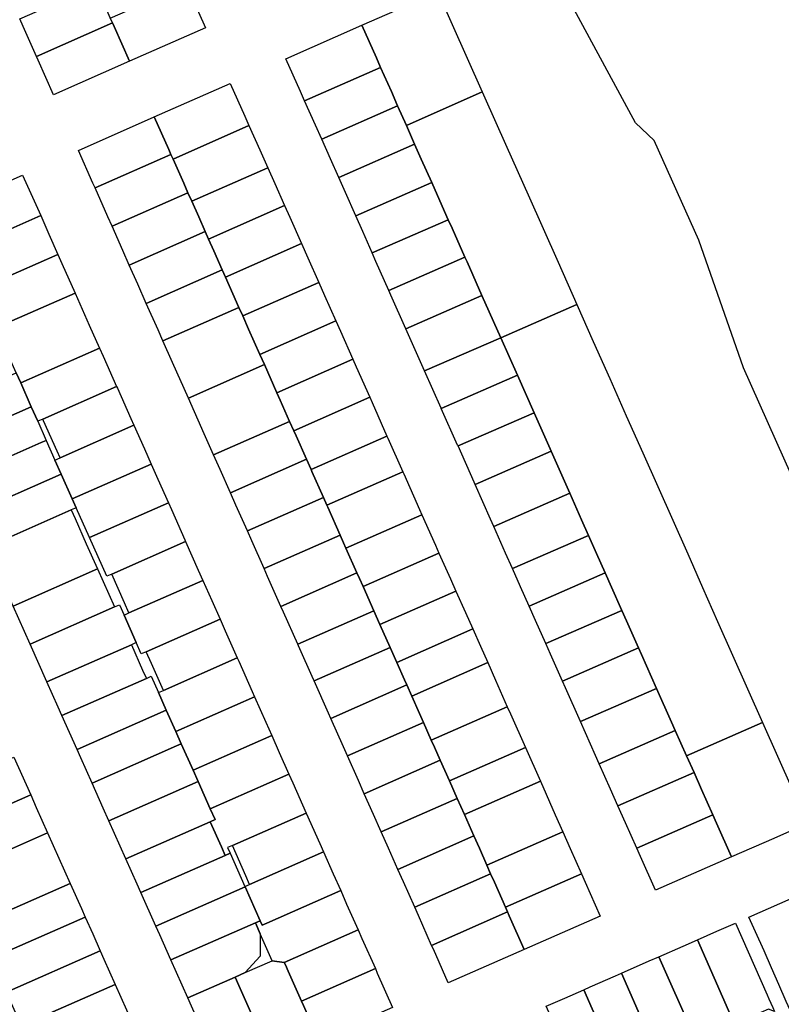
# Model space of a CAD drawing. Units: inches. Extents: x 325905 to 344157, y 4677686 to 4690549.
# Drawn here: x 329814 to 330065, y 4684216 to 4684541 of the extents above; entities that cross this region are included whole.
import ezdxf

# ---------------------------------------------------------------- set-up
doc = ezdxf.new("R2010")
doc.units = ezdxf.units.IN
doc.header["$MEASUREMENT"] = 0
doc.layers.add('Land_Parcels', color=7, linetype='Continuous')

msp = doc.modelspace()

# ---------------------------------------------------------------- linework, layer by layer
at = {"layer": 'Land_Parcels'}
for points in [[(329814.96, 4684539.106), (329813.8432, 4684541.6112), (329838.9356, 4684552.6884), (329840.0524, 4684550.1832), (329843.7744, 4684541.8316), (329844.4568, 4684540.3008), (329819.364, 4684529.2236), (329814.96, 4684539.106)], [(329870.1076, 4684550.1252), (329875.2112, 4684538.6728), (329850.1192, 4684527.5956), (329845.0152, 4684539.048), (329844.4568, 4684540.3008), (329843.7744, 4684541.8316), (329868.8668, 4684552.9088), (329870.1076, 4684550.1252)], [(329951.9768, 4684550.5736), (329956.7672, 4684539.7956), (329961.718, 4684528.656), (329966.6688, 4684517.516), (329941.5768, 4684506.4388), (329938.6928, 4684512.928), (329936.6256, 4684517.5788), (329933.0608, 4684525.5996), (329931.6744, 4684528.7184), (329926.884, 4684539.4964), (329951.9768, 4684550.5736)], [(329845.0152, 4684539.048), (329850.1192, 4684527.5956), (329825.0264, 4684516.5184), (329819.9224, 4684527.9708), (329819.364, 4684529.2236), (329844.4568, 4684540.3008), (329845.0152, 4684539.048)], [(329901.7916, 4684528.4192), (329926.884, 4684539.4964), (329931.6744, 4684528.7184), (329933.0608, 4684525.5996), (329907.9684, 4684514.5224), (329906.582, 4684517.6412), (329901.7916, 4684528.4192)], [(329933.0608, 4684525.5996), (329936.6256, 4684517.5788), (329938.6928, 4684512.928), (329913.6004, 4684501.8508), (329911.5332, 4684506.5016), (329907.9684, 4684514.5224), (329933.0608, 4684525.5996)], [(329858.2972, 4684509.2188), (329883.3904, 4684520.296), (329888.1804, 4684509.518), (329889.5828, 4684506.3628), (329864.4904, 4684495.2856), (329863.8096, 4684496.8172), (329863.088, 4684498.4408), (329858.2972, 4684509.2188)], [(329966.6688, 4684517.516), (329971.6204, 4684506.376), (329976.638, 4684495.0868), (329981.7996, 4684483.4736), (329986.7508, 4684472.3336), (329991.702, 4684461.1936), (329997.8908, 4684447.2688), (329972.76, 4684436.2768), (329966.5712, 4684450.2016), (329961.62, 4684461.3416), (329960.9392, 4684462.8732), (329956.6688, 4684472.4816), (329955.4308, 4684475.2668), (329951.9024, 4684483.2064), (329949.9564, 4684487.5844), (329946.528, 4684495.2988), (329944.3248, 4684500.256), (329941.5768, 4684506.4388), (329966.6688, 4684517.516)], [(329938.6928, 4684512.928), (329941.5768, 4684506.4388), (329944.3248, 4684500.256), (329919.232, 4684489.1788), (329916.4844, 4684495.3616), (329913.6004, 4684501.8508), (329938.6928, 4684512.928)], [(329833.2052, 4684498.1416), (329858.2972, 4684509.2188), (329863.088, 4684498.4408), (329863.8096, 4684496.8172), (329838.7168, 4684485.74), (329837.9952, 4684487.3636), (329833.2052, 4684498.1416)], [(329889.5828, 4684506.3628), (329893.1316, 4684498.378), (329895.7716, 4684492.4376), (329870.6796, 4684481.3604), (329869.4312, 4684484.168), (329868.0392, 4684487.3008), (329864.4904, 4684495.2856), (329889.5828, 4684506.3628)], [(329944.3248, 4684500.256), (329946.528, 4684495.2988), (329949.9564, 4684487.5844), (329924.864, 4684476.5072), (329921.4352, 4684484.2216), (329919.232, 4684489.1788), (329944.3248, 4684500.256)], [(329863.8096, 4684496.8172), (329864.4904, 4684495.2856), (329868.0392, 4684487.3008), (329869.4312, 4684484.168), (329844.3388, 4684473.0908), (329842.9464, 4684476.2236), (329838.7168, 4684485.74), (329863.8096, 4684496.8172)], [(329895.7716, 4684492.4376), (329898.0828, 4684487.2384), (329901.342, 4684479.9056), (329876.2496, 4684468.8284), (329875.1256, 4684471.3572), (329872.9904, 4684476.1612), (329870.6796, 4684481.3604), (329895.7716, 4684492.4376)], [(329787.0008, 4684477.7064), (329787.286, 4684477.8712), (329790.4084, 4684479.2492), (329814.804, 4684490.0188), (329819.1364, 4684480.2708), (329820.7664, 4684476.6028), (329792.9664, 4684464.3304), (329792.694, 4684464.9412), (329787.0008, 4684477.7064)], [(329949.9564, 4684487.5844), (329951.9024, 4684483.2064), (329955.4308, 4684475.2668), (329930.3008, 4684464.2748), (329927.1672, 4684471.3256), (329924.864, 4684476.5072), (329949.9564, 4684487.5844)], [(329869.4312, 4684484.168), (329870.6796, 4684481.3604), (329872.9904, 4684476.1612), (329875.1256, 4684471.3572), (329850.0328, 4684460.28), (329847.8976, 4684465.084), (329844.3388, 4684473.0908), (329869.4312, 4684484.168)], [(329901.342, 4684479.9056), (329903.034, 4684476.0984), (329906.9116, 4684467.3728), (329881.8196, 4684456.296), (329880.7576, 4684458.6856), (329877.9416, 4684465.0212), (329876.2496, 4684468.8284), (329901.342, 4684479.9056)], [(329797.8064, 4684458.0352), (329796.1076, 4684457.2872), (329792.9664, 4684464.3304), (329820.7664, 4684476.6028), (329823.4684, 4684470.5236), (329826.4504, 4684463.8144), (329800.3612, 4684452.2972), (329797.8064, 4684458.0352)], [(329955.4308, 4684475.2668), (329956.6688, 4684472.4816), (329960.9392, 4684462.8732), (329935.8088, 4684451.8816), (329931.5388, 4684461.4896), (329930.3008, 4684464.2748), (329955.4308, 4684475.2668)], [(329875.1256, 4684471.3572), (329876.2496, 4684468.8284), (329877.9416, 4684465.0212), (329880.7576, 4684458.6856), (329855.6648, 4684447.608), (329852.8488, 4684453.944), (329850.0328, 4684460.28), (329875.1256, 4684471.3572)], [(329906.9116, 4684467.3728), (329909.0268, 4684462.6128), (329912.614, 4684454.5428), (329887.512, 4684443.4884), (329886.2644, 4684446.2956), (329884.2924, 4684450.7324), (329881.8196, 4684456.296), (329906.9116, 4684467.3728)], [(329806.052, 4684439.5156), (329802.7648, 4684446.8992), (329800.3612, 4684452.2972), (329826.4504, 4684463.8144), (329827.8008, 4684460.776), (329832.1328, 4684451.0288), (329807.7376, 4684440.2596), (329806.052, 4684439.5156)], [(329961.62, 4684461.3416), (329966.5712, 4684450.2016), (329941.4408, 4684439.21), (329936.4896, 4684450.3504), (329935.8088, 4684451.8816), (329960.9392, 4684462.8732), (329961.62, 4684461.3416)], [(329880.7576, 4684458.6856), (329881.8196, 4684456.296), (329884.2924, 4684450.7324), (329886.2644, 4684446.2956), (329861.1612, 4684435.2408), (329859.5564, 4684438.8516), (329855.6648, 4684447.608), (329880.7576, 4684458.6856)], [(329912.614, 4684454.5428), (329914.5424, 4684450.204), (329918.2656, 4684441.8268), (329893.164, 4684430.7724), (329889.4404, 4684439.1496), (329887.512, 4684443.4884), (329912.614, 4684454.5428)], [(329807.7228, 4684435.762), (329806.052, 4684439.5156), (329807.7376, 4684440.2596), (329832.1328, 4684451.0288), (329836.8244, 4684440.4736), (329840.2256, 4684432.8204), (329814.1564, 4684421.3124), (329812.6816, 4684424.6252), (329807.7228, 4684435.762)], [(329966.5712, 4684450.2016), (329972.76, 4684436.2768), (329947.63, 4684425.2852), (329941.4408, 4684439.21), (329966.5712, 4684450.2016)], [(329886.2644, 4684446.2956), (329887.512, 4684443.4884), (329889.4404, 4684439.1496), (329893.164, 4684430.7724), (329894.6764, 4684427.3692), (329869.5732, 4684416.314), (329864.3372, 4684428.0944), (329861.1612, 4684435.2408), (329886.2644, 4684446.2956)], [(329997.8908, 4684447.2688), (330003.3372, 4684435.0148), (330008.7828, 4684422.7612), (330014.2296, 4684410.5072), (330019.6756, 4684398.2532), (330024.6268, 4684387.1136), (330029.578, 4684375.9736), (330034.5292, 4684364.8336), (330039.4804, 4684353.6936), (330044.4316, 4684342.554), (330049.3828, 4684331.414), (330054.334, 4684320.274), (330059.2848, 4684309.134), (330034.154, 4684298.1416), (330030.4404, 4684306.4968), (330029.2028, 4684309.2816), (330024.2516, 4684320.4216), (330019.3004, 4684331.5616), (330018.31, 4684333.7896), (330014.3492, 4684342.7016), (330012.802, 4684346.1828), (330009.3984, 4684353.8416), (330007.294, 4684358.576), (330004.4472, 4684364.9812), (330001.786, 4684370.9688), (329999.496, 4684376.1212), (329995.5972, 4684384.8936), (329989.4084, 4684398.8188), (329989.0988, 4684399.5152), (329983.776, 4684411.4908), (329978.2684, 4684423.8836), (329972.76, 4684436.2768), (329997.8908, 4684447.2688)], [(329918.2656, 4684441.8268), (329919.778, 4684438.4236), (329923.9024, 4684429.144), (329898.8004, 4684418.0896), (329894.6764, 4684427.3692), (329893.164, 4684430.7724), (329918.2656, 4684441.8268)], [(329972.76, 4684436.2768), (329978.2684, 4684423.8836), (329953.138, 4684412.892), (329953.076, 4684413.0312), (329947.63, 4684425.2852), (329972.76, 4684436.2768)], [(329817.64, 4684413.4888), (329814.1564, 4684421.3124), (329840.2256, 4684432.8204), (329841.4172, 4684430.1396), (329845.8584, 4684420.1464), (329821.4532, 4684409.3988), (329819.7876, 4684408.6652), (329817.64, 4684413.4888)], [(329923.9024, 4684429.144), (329925.014, 4684426.6432), (329929.4776, 4684416.6008), (329904.3756, 4684405.5464), (329903.018, 4684408.6008), (329899.912, 4684415.5884), (329898.8004, 4684418.0896), (329923.9024, 4684429.144)], [(329874.8092, 4684404.5336), (329869.5732, 4684416.314), (329894.6764, 4684427.3692), (329898.8004, 4684418.0896), (329899.912, 4684415.5884), (329903.018, 4684408.6008), (329877.9148, 4684397.546), (329874.8092, 4684404.5336)], [(329812.6816, 4684424.6252), (329814.1564, 4684421.3124), (329817.64, 4684413.4888), (329788.078, 4684400.4724), (329785.5952, 4684406.0392), (329783.1124, 4684411.606), (329812.6816, 4684424.6252)], [(329978.2684, 4684423.8836), (329983.776, 4684411.4908), (329958.646, 4684400.4988), (329958.5224, 4684400.7772), (329953.138, 4684412.892), (329978.2684, 4684423.8836)], [(329821.7008, 4684408.842), (329821.4532, 4684409.3988), (329845.8584, 4684420.1464), (329846.106, 4684419.5896), (329850.5624, 4684409.5636), (329851.5528, 4684407.3356), (329827.1476, 4684396.588), (329826.1572, 4684398.816), (329821.7008, 4684408.842)], [(329929.4776, 4684416.6008), (329930.2496, 4684414.8628), (329935.1812, 4684403.7672), (329910.0792, 4684392.7128), (329908.5616, 4684396.1272), (329905.148, 4684403.808), (329904.3756, 4684405.5464), (329929.4776, 4684416.6008)], [(329817.64, 4684413.4888), (329819.7876, 4684408.6652), (329822.5984, 4684402.352), (329820.9348, 4684401.6196), (329793.0432, 4684389.3388), (329789.3192, 4684397.6892), (329788.078, 4684400.4724), (329817.64, 4684413.4888)], [(329983.776, 4684411.4908), (329989.0988, 4684399.5152), (329989.4084, 4684398.8188), (329964.278, 4684387.8268), (329963.9684, 4684388.5232), (329958.646, 4684400.4988), (329983.776, 4684411.4908)], [(329825.4896, 4684395.858), (329827.1476, 4684396.588), (329851.5528, 4684407.3356), (329855.0184, 4684399.5376), (329857.2464, 4684394.5244), (329831.192, 4684383.0504), (329827.5568, 4684391.2156), (329825.4896, 4684395.858)], [(329880.0448, 4684392.7532), (329877.9148, 4684397.546), (329903.018, 4684408.6008), (329904.3756, 4684405.5464), (329905.148, 4684403.808), (329908.5616, 4684396.1272), (329883.4588, 4684385.0724), (329880.0448, 4684392.7532)], [(329935.1812, 4684403.7672), (329935.4856, 4684403.082), (329940.412, 4684391.998), (329915.3096, 4684380.944), (329914.1676, 4684383.514), (329910.3836, 4684392.0276), (329910.0792, 4684392.7128), (329935.1812, 4684403.7672)], [(329822.5984, 4684402.352), (329825.4896, 4684395.858), (329827.5568, 4684391.2156), (329798.0084, 4684378.2052), (329796.7672, 4684380.9888), (329793.0432, 4684389.3388), (329820.9348, 4684401.6196), (329822.5984, 4684402.352)], [(329885.2808, 4684380.9728), (329883.4588, 4684385.0724), (329908.5616, 4684396.1272), (329910.0792, 4684392.7128), (329910.3836, 4684392.0276), (329914.1676, 4684383.514), (329889.0644, 4684372.4592), (329885.2808, 4684380.9728)], [(329989.4084, 4684398.8188), (329995.5972, 4684384.8936), (329970.4672, 4684373.902), (329969.4148, 4684376.2696), (329964.278, 4684387.8268), (329989.4084, 4684398.8188)], [(329832.5152, 4684380.0788), (329831.192, 4684383.0504), (329857.2464, 4684394.5244), (329859.4744, 4684389.5116), (329862.94, 4684381.714), (329836.894, 4684370.2436), (329832.5152, 4684380.0788)], [(329802.974, 4684367.0716), (329798.0084, 4684378.2052), (329827.5568, 4684391.2156), (329831.192, 4684383.0504), (329832.5152, 4684380.0788), (329830.866, 4684379.3528), (329802.974, 4684367.0716)], [(329915.3096, 4684380.944), (329940.412, 4684391.998), (329940.7216, 4684391.3016), (329945.9576, 4684379.5212), (329946.7288, 4684377.7864), (329921.6264, 4684366.7316), (329920.8556, 4684368.4664), (329919.712, 4684371.0396), (329915.6192, 4684380.2472), (329915.3096, 4684380.944)], [(329890.5164, 4684369.1924), (329889.0644, 4684372.4592), (329914.1676, 4684383.514), (329915.3096, 4684380.944), (329915.6192, 4684380.2472), (329919.712, 4684371.0396), (329894.6088, 4684359.9848), (329890.5164, 4684369.1924)], [(329995.5972, 4684384.8936), (329999.496, 4684376.1212), (330001.786, 4684370.9688), (329976.6556, 4684359.9772), (329974.366, 4684365.1296), (329970.4672, 4684373.902), (329995.5972, 4684384.8936)], [(329842.596, 4684357.436), (329836.894, 4684370.2436), (329862.94, 4684381.714), (329863.9304, 4684379.486), (329868.3864, 4684369.46), (329868.634, 4684368.9028), (329844.2288, 4684358.1552), (329842.596, 4684357.436)], [(329804.2156, 4684364.2884), (329802.974, 4684367.0716), (329830.866, 4684379.3528), (329832.1076, 4684376.5692), (329835.8316, 4684368.2192), (329839.5556, 4684359.8692), (329811.6636, 4684347.588), (329807.9392, 4684355.9384), (329804.2156, 4684364.2884)], [(329946.7288, 4684377.7864), (329951.1928, 4684367.7408), (329952.3604, 4684365.1144), (329927.2584, 4684354.06), (329926.0912, 4684356.686), (329925.2556, 4684358.566), (329921.6264, 4684366.7316), (329946.7288, 4684377.7864)], [(329895.7524, 4684357.4116), (329894.6088, 4684359.9848), (329919.712, 4684371.0396), (329920.8556, 4684368.4664), (329921.6264, 4684366.7316), (329925.2556, 4684358.566), (329900.1524, 4684347.5112), (329895.7524, 4684357.4116)], [(330001.786, 4684370.9688), (330004.4472, 4684364.9812), (330007.294, 4684358.576), (329982.164, 4684347.584), (329979.3172, 4684353.9896), (329976.6556, 4684359.9772), (330001.786, 4684370.9688)], [(329848.4372, 4684348.6864), (329844.2288, 4684358.1552), (329868.634, 4684368.9028), (329872.8424, 4684359.434), (329874.3276, 4684356.092), (329849.9224, 4684345.3444), (329848.4372, 4684348.6864)], [(329952.3604, 4684365.1144), (329956.1444, 4684356.6008), (329957.9304, 4684352.5824), (329932.8284, 4684341.528), (329930.8048, 4684346.0812), (329927.2584, 4684354.06), (329952.3604, 4684365.1144)], [(329815.3876, 4684339.238), (329811.6636, 4684347.588), (329839.5556, 4684359.8692), (329843.28, 4684351.5188), (329845.1416, 4684347.3444), (329817.2496, 4684335.0632), (329815.3876, 4684339.238)], [(329900.9884, 4684345.6312), (329900.1524, 4684347.5112), (329925.2556, 4684358.566), (329926.0912, 4684356.686), (329927.2584, 4684354.06), (329930.8048, 4684346.0812), (329905.7016, 4684335.0264), (329900.9884, 4684345.6312)], [(330007.294, 4684358.576), (330009.3984, 4684353.8416), (330012.802, 4684346.1828), (329987.672, 4684335.1908), (329984.268, 4684342.8496), (329982.164, 4684347.584), (330007.294, 4684358.576)], [(329849.9224, 4684345.3444), (329874.3276, 4684356.092), (329877.2984, 4684349.408), (329880.0216, 4684343.2808), (329855.6164, 4684332.5332), (329854, 4684331.8212), (329852.348, 4684335.532), (329848.298, 4684344.6292), (329849.9224, 4684345.3444)], [(329957.9304, 4684352.5824), (329961.0956, 4684345.4612), (329963.5008, 4684340.05), (329938.3984, 4684328.9952), (329936.2, 4684333.9412), (329932.8284, 4684341.528), (329957.9304, 4684352.5824)], [(329817.2496, 4684335.0632), (329845.1416, 4684347.3444), (329846.77, 4684348.0612), (329848.298, 4684344.6292), (329852.348, 4684335.532), (329850.728, 4684334.8188), (329822.836, 4684322.5376), (329817.2496, 4684335.0632)], [(329905.9392, 4684334.4916), (329905.7016, 4684335.0264), (329930.8048, 4684346.0812), (329932.8284, 4684341.528), (329936.2, 4684333.9412), (329911.0972, 4684322.8864), (329910.8904, 4684323.3516), (329905.9392, 4684334.4916)], [(330012.802, 4684346.1828), (330014.3492, 4684342.7016), (330018.31, 4684333.7896), (329993.18, 4684322.798), (329989.2192, 4684331.7096), (329987.672, 4684335.1908), (330012.802, 4684346.1828)], [(329880.0216, 4684343.2808), (329881.7544, 4684339.382), (329885.7152, 4684330.4704), (329861.31, 4684319.7228), (329857.3492, 4684328.6344), (329855.6164, 4684332.5332), (329880.0216, 4684343.2808)], [(329966.0468, 4684334.3212), (329968.452, 4684328.91), (329943.3496, 4684317.8552), (329941.7084, 4684321.548), (329940.9444, 4684323.2664), (329938.3984, 4684328.9952), (329963.5008, 4684340.05), (329966.0468, 4684334.3212)], [(329826.56, 4684314.1876), (329822.836, 4684322.5376), (329850.728, 4684334.8188), (329854.4524, 4684326.4684), (329855.6936, 4684323.6852), (329827.8012, 4684311.404), (329826.56, 4684314.1876)], [(329915.8416, 4684312.2116), (329911.0972, 4684322.8864), (329936.2, 4684333.9412), (329938.3984, 4684328.9952), (329940.9444, 4684323.2664), (329941.7084, 4684321.548), (329916.6052, 4684310.4932), (329915.8416, 4684312.2116)], [(330019.3004, 4684331.5616), (330024.2516, 4684320.4216), (329999.1212, 4684309.43), (329994.1704, 4684320.57), (329993.18, 4684322.798), (330018.31, 4684333.7896), (330019.3004, 4684331.5616)], [(329885.7152, 4684330.4704), (329886.2104, 4684329.3564), (329890.6664, 4684319.3304), (329891.4092, 4684317.6596), (329865.404, 4684306.2076), (329862.2648, 4684313.2584), (329859.702, 4684319.0148), (329861.31, 4684319.7228), (329885.7152, 4684330.4704)], [(329970.998, 4684323.1812), (329974.928, 4684314.3392), (329949.8256, 4684303.2844), (329947.2164, 4684309.1552), (329945.8956, 4684312.1264), (329943.3496, 4684317.8552), (329968.452, 4684328.91), (329970.998, 4684323.1812)], [(329830.284, 4684305.8376), (329827.8012, 4684311.404), (329855.6936, 4684323.6852), (329857.3064, 4684324.3952), (329859.702, 4684319.0148), (329862.2648, 4684313.2584), (329832.7668, 4684300.2704), (329830.284, 4684305.8376)], [(329945.8956, 4684312.1264), (329947.2164, 4684309.1552), (329922.1136, 4684298.1004), (329920.7928, 4684301.0716), (329916.6052, 4684310.4932), (329941.7084, 4684321.548), (329943.3496, 4684317.8552), (329945.8956, 4684312.1264)], [(330029.2028, 4684309.2816), (330030.4404, 4684306.4968), (330005.3104, 4684295.5052), (330004.0728, 4684298.29), (329999.1212, 4684309.43), (330024.2516, 4684320.4216), (330029.2028, 4684309.2816)], [(329871.106, 4684293.4), (329867.2232, 4684302.1216), (329865.404, 4684306.2076), (329891.4092, 4684317.6596), (329895.1224, 4684309.3044), (329897.1028, 4684304.8484), (329871.106, 4684293.4)], [(329837.7324, 4684289.1372), (329834.008, 4684297.4872), (329832.7668, 4684300.2704), (329862.2648, 4684313.2584), (329865.404, 4684306.2076), (329867.2232, 4684302.1216), (329865.6248, 4684301.418), (329837.7324, 4684289.1372)], [(329975.9492, 4684312.0412), (329980.9004, 4684300.9016), (329955.798, 4684289.8468), (329952.7656, 4684296.6696), (329950.8468, 4684300.9868), (329949.8256, 4684303.2844), (329974.928, 4684314.3392), (329975.9492, 4684312.0412)], [(329950.8468, 4684300.9868), (329952.7656, 4684296.6696), (329927.6628, 4684285.6152), (329925.744, 4684289.932), (329922.1136, 4684298.1004), (329947.2164, 4684309.1552), (329949.8256, 4684303.2844), (329950.8468, 4684300.9868)], [(330062.9696, 4684270.8292), (330049.0072, 4684264.722), (330044.056, 4684275.862), (330042.8184, 4684278.6468), (330039.1048, 4684287.002), (330036.6296, 4684292.5712), (330034.154, 4684298.1416), (330059.2848, 4684309.134), (330064.236, 4684297.9944), (330069.1872, 4684286.8544), (330074.1384, 4684275.7144), (330062.9696, 4684270.8292)], [(330030.4404, 4684306.4968), (330034.154, 4684298.1416), (330036.6296, 4684292.5712), (330011.4996, 4684281.58), (330009.024, 4684287.15), (330005.3104, 4684295.5052), (330030.4404, 4684306.4968)], [(329843.3184, 4684276.612), (329841.4564, 4684280.7868), (329837.7324, 4684289.1372), (329865.6248, 4684301.418), (329867.2232, 4684302.1216), (329871.106, 4684293.4), (329872.8004, 4684289.5932), (329843.3184, 4684276.612)], [(329872.8004, 4684289.5932), (329871.106, 4684293.4), (329897.1028, 4684304.8484), (329899.5784, 4684299.2784), (329902.7968, 4684292.0372), (329876.8084, 4684280.5924), (329872.8004, 4684289.5932)], [(329980.9004, 4684300.9016), (329985.8512, 4684289.7616), (329960.7492, 4684278.7068), (329958.3776, 4684284.0428), (329955.798, 4684289.8468), (329980.9004, 4684300.9016)], [(329783.9832, 4684285.4504), (329811.8756, 4684297.732), (329817.4616, 4684285.2068), (329786.5008, 4684271.5748), (329784.6396, 4684275.7492), (329786.1732, 4684276.4248), (329782.4488, 4684284.7752), (329783.9832, 4684285.4504)], [(329955.798, 4684289.8468), (329958.3776, 4684284.0428), (329933.2748, 4684272.988), (329930.6952, 4684278.792), (329927.6628, 4684285.6152), (329952.7656, 4684296.6696), (329955.798, 4684289.8468)], [(329881.7624, 4684265.2344), (329880.5212, 4684268.0176), (329876.7972, 4684276.3676), (329878.3792, 4684277.064), (329876.8084, 4684280.5924), (329902.7968, 4684292.0372), (329904.0344, 4684289.2524), (329908.4904, 4684279.2268), (329884.0852, 4684268.4792), (329882.51, 4684267.7856), (329883.3372, 4684265.9276), (329881.7624, 4684265.2344)], [(330039.1048, 4684287.002), (330042.8184, 4684278.6468), (330017.6884, 4684267.6552), (330013.9748, 4684276.0104), (330011.4996, 4684281.58), (330036.6296, 4684292.5712), (330039.1048, 4684287.002)], [(329848.9044, 4684264.0868), (329845.1804, 4684272.4368), (329843.3184, 4684276.612), (329872.8004, 4684289.5932), (329876.8084, 4684280.5924), (329878.3792, 4684277.064), (329876.7972, 4684276.3676), (329848.9044, 4684264.0868)], [(329990.8024, 4684278.6216), (329993.278, 4684273.0516), (329968.1756, 4684261.9968), (329965.6996, 4684267.5668), (329963.8856, 4684271.6492), (329960.7492, 4684278.7068), (329985.8512, 4684289.7616), (329990.8024, 4684278.6216)], [(329819.3236, 4684281.0316), (329823.0476, 4684272.6812), (329795.1552, 4684260.4), (329793.6216, 4684259.7248), (329792.008, 4684263.3428), (329790.474, 4684262.6672), (329788.3636, 4684267.3992), (329786.5008, 4684271.5748), (329817.4616, 4684285.2068), (329819.3236, 4684281.0316)], [(329938.7828, 4684260.5948), (329935.6464, 4684267.652), (329933.2748, 4684272.988), (329958.3776, 4684284.0428), (329960.7492, 4684278.7068), (329963.8856, 4684271.6492), (329938.7828, 4684260.5948)], [(329889.7792, 4684255.668), (329888.5412, 4684258.4532), (329884.0852, 4684268.4792), (329908.4904, 4684279.2268), (329912.9464, 4684269.2008), (329914.184, 4684266.4156), (329889.7792, 4684255.668)], [(329853.87, 4684252.9532), (329852.6284, 4684255.7364), (329848.9044, 4684264.0868), (329876.7972, 4684276.3676), (329880.5212, 4684268.0176), (329881.7624, 4684265.2344), (329853.87, 4684252.9532)], [(330049.0072, 4684264.722), (330023.8772, 4684253.7304), (330018.926, 4684264.8704), (330017.6884, 4684267.6552), (330042.8184, 4684278.6468), (330044.056, 4684275.862), (330049.0072, 4684264.722)], [(329802.6032, 4684243.6996), (329799.376, 4684250.9364), (329795.1552, 4684260.4), (329823.0476, 4684272.6812), (329826.7716, 4684264.3312), (329830.4956, 4684255.9812), (329802.6032, 4684243.6996)], [(329995.7536, 4684267.4816), (329999.4672, 4684259.1268), (329974.3648, 4684248.072), (329970.6512, 4684256.4272), (329969.4344, 4684259.1648), (329968.1756, 4684261.9968), (329993.278, 4684273.0516), (329995.7536, 4684267.4816)], [(329944.3316, 4684248.11), (329940.5972, 4684256.512), (329938.7828, 4684260.5948), (329963.8856, 4684271.6492), (329965.6996, 4684267.5668), (329968.1756, 4684261.9968), (329969.4344, 4684259.1648), (329944.3316, 4684248.11)], [(329858.8356, 4684241.8196), (329853.87, 4684252.9532), (329881.7624, 4684265.2344), (329883.3372, 4684265.9276), (329888.2124, 4684254.978), (329888.2956, 4684254.7908), (329858.8356, 4684241.8196)], [(329893.254, 4684243.6544), (329888.2956, 4684254.7908), (329888.2124, 4684254.978), (329889.7792, 4684255.668), (329914.184, 4684266.4156), (329917.4024, 4684259.1748), (329919.878, 4684253.6048), (329895.4728, 4684242.8572), (329893.914, 4684242.1708), (329893.254, 4684243.6544)], [(329949.9424, 4684235.4856), (329945.5484, 4684245.3724), (329944.3316, 4684248.11), (329969.4344, 4684259.1648), (329970.6512, 4684256.4272), (329974.3648, 4684248.072), (329975.0456, 4684246.5404), (329949.9424, 4684235.4856)], [(330005.656, 4684245.202), (329980.5536, 4684234.1472), (329975.6024, 4684245.2872), (329975.0456, 4684246.5404), (329974.3648, 4684248.072), (329999.4672, 4684259.1268), (330000.7048, 4684256.342), (330005.656, 4684245.202)], [(330099.218, 4684197.7616), (330079.3964, 4684189.0828), (330076.9412, 4684194.6616), (330074.486, 4684200.2408), (330072.0308, 4684205.8196), (330069.5756, 4684211.3988), (330067.1208, 4684216.9776), (330064.6656, 4684222.5568), (330062.2104, 4684228.1356), (330059.7552, 4684233.7148), (330056.9796, 4684239.998), (330054.7588, 4684244.8472), (330071.512, 4684252.1752), (330082.6808, 4684257.0604), (330087.6076, 4684245.9096), (330090.0708, 4684240.334), (330092.534, 4684234.7588), (330094.9972, 4684229.1832), (330097.4608, 4684223.608), (330099.924, 4684218.0324), (330102.3868, 4684212.4572), (330104.8508, 4684206.8816), (330107.314, 4684201.3064), (330099.218, 4684197.7616)], [(329807.5692, 4684232.5656), (329806.3276, 4684235.3496), (329805.2104, 4684237.8544), (329802.6032, 4684243.6996), (329830.4956, 4684255.9812), (329834.22, 4684247.6308), (329835.4612, 4684244.8476), (329807.5692, 4684232.5656)], [(329863.8008, 4684230.686), (329860.0768, 4684239.036), (329858.8356, 4684241.8196), (329888.2956, 4684254.7908), (329893.254, 4684243.6544), (329891.6936, 4684242.9672), (329863.8008, 4684230.686)], [(329893.3076, 4684239.3488), (329891.6936, 4684242.9672), (329893.254, 4684243.6544), (329893.914, 4684242.1708), (329895.4728, 4684242.8572), (329919.878, 4684253.6048), (329921.8584, 4684249.1488), (329925.6412, 4684240.638), (329901.236, 4684229.8904), (329897.28, 4684230.442), (329893.3076, 4684239.3488)], [(329980.5536, 4684234.1472), (329955.4508, 4684223.0924), (329950.4996, 4684234.2324), (329949.9424, 4684235.4856), (329975.0456, 4684246.5404), (329975.6024, 4684245.2872), (329980.5536, 4684234.1472)], [(329807.9768, 4684223.4216), (329806.9836, 4684225.6484), (329804.5012, 4684231.2148), (329807.5692, 4684232.5656), (329835.4612, 4684244.8476), (329837.944, 4684239.2808), (329840.4268, 4684233.714), (329809.4664, 4684220.0812), (329807.9768, 4684223.4216)], [(329869.3872, 4684218.1608), (329863.8008, 4684230.686), (329891.6936, 4684242.9672), (329893.3076, 4684239.3488), (329893.2876, 4684231.9828), (329888.3544, 4684226.512), (329885.0072, 4684225.0384), (329869.3872, 4684218.1608)], [(329901.6212, 4684229.0236), (329901.236, 4684229.8904), (329925.6412, 4684240.638), (329926.92, 4684237.7612), (329931.3328, 4684227.8324), (329906.9276, 4684217.0848), (329902.5148, 4684227.0136), (329901.6212, 4684229.0236)], [(330062.6172, 4684214.9944), (330063.2328, 4684213.6008), (330061.2228, 4684214.3804), (330056.2024, 4684212.1692), (330050.0664, 4684209.4672), (330049.448, 4684210.8668), (330048.8296, 4684212.2656), (330037.7448, 4684237.3544), (330044.16, 4684240.1796), (330050.296, 4684242.882), (330060.7652, 4684219.1864), (330061.3808, 4684217.7928), (330062.6172, 4684214.9944)], [(330048.8296, 4684212.2656), (330049.448, 4684210.8668), (330037.2092, 4684205.476), (330036.7268, 4684205.2636), (330036.1088, 4684206.6628), (330025.054, 4684231.7656), (330033.0032, 4684235.2664), (330037.7448, 4684237.3544), (330048.8296, 4684212.2656)], [(329813.8112, 4684210.3396), (329810.7076, 4684217.298), (329809.4664, 4684220.0812), (329840.4268, 4684233.714), (329841.668, 4684230.9304), (329845.392, 4684222.5804), (329817.4996, 4684210.2988), (329815.966, 4684209.6236), (329815.3452, 4684211.0152), (329813.8112, 4684210.3396)], [(329905.1064, 4684200.922), (329897.2964, 4684197.4832), (329886.2484, 4684222.2552), (329885.0072, 4684225.0384), (329888.3544, 4684226.512), (329897.28, 4684230.442), (329901.236, 4684229.8904), (329901.6212, 4684229.0236), (329902.5148, 4684227.0136), (329906.9276, 4684217.0848), (329907.576, 4684215.6256), (329912.6372, 4684204.238), (329905.1064, 4684200.922)], [(330036.1088, 4684206.6628), (330032.9012, 4684205.25), (330023.6968, 4684201.1964), (330012.6424, 4684226.3), (330021.8464, 4684230.3532), (330025.054, 4684231.7656), (330036.1088, 4684206.6628)], [(329937.0424, 4684214.9856), (329912.6372, 4684204.238), (329907.576, 4684215.6256), (329906.9276, 4684217.0848), (329931.3328, 4684227.8324), (329931.9812, 4684226.3732), (329937.0424, 4684214.9856)], [(329881.6768, 4684190.6056), (329870.6288, 4684215.3776), (329869.3872, 4684218.1608), (329885.0072, 4684225.0384), (329886.2484, 4684222.2552), (329897.2964, 4684197.4832), (329889.4864, 4684194.0444), (329881.6768, 4684190.6056)], [(330024.3152, 4684199.7964), (330024.9372, 4684200.0704), (330025.5548, 4684198.672), (330022.766, 4684197.4436), (330014.3988, 4684193.7584), (330013.2832, 4684193.2672), (330012.6664, 4684194.6672), (330011.9036, 4684194.3308), (330011.2852, 4684195.7304), (330000.2304, 4684220.8336), (330002.3224, 4684221.7548), (330010.69, 4684225.44), (330012.6424, 4684226.3), (330023.6968, 4684201.1964), (330024.3152, 4684199.7964)], [(329819.1136, 4684206.68), (329817.4996, 4684210.2988), (329845.392, 4684222.5804), (329850.9784, 4684210.0548), (329835.9168, 4684203.4228), (329832.0116, 4684201.7032), (329824.6464, 4684201.8172), (329824.0536, 4684202.3384), (329819.1136, 4684206.68)], [(329987.8184, 4684215.3676), (329993.9548, 4684218.07), (330000.2304, 4684220.8336), (330011.2852, 4684195.7304), (330005.01, 4684192.9664), (329998.8732, 4684190.264), (329987.8184, 4684215.3676)]]:
    msp.add_lwpolyline(points, close=True, dxfattribs=at)
msp.add_lwpolyline([(330079.5916, 4684366.6688), (330052.9896, 4684426.3228), (330038.1768, 4684468.52), (330023.4832, 4684501.4704), (330017.3292, 4684507.3036), (329991.9588, 4684554.1976)], dxfattribs=at)

doc.saveas('drawing.dxf')
